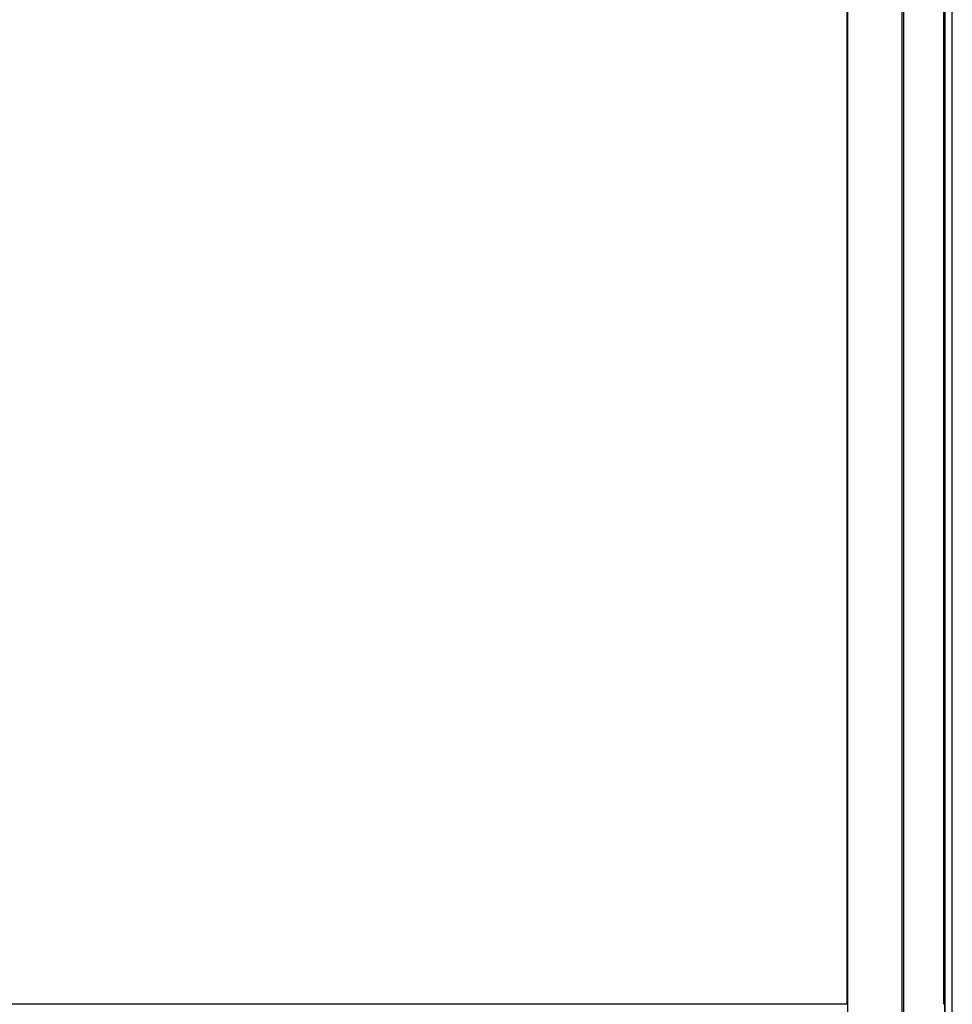
# Model space of a CAD drawing. Units: inches. Extents: x 880 to 1069, y 51 to 298.
# Drawn here: x 969 to 983, y 208 to 223 of the extents above; entities that cross this region are included whole.
import ezdxf

# ---------------------------------------------------------------- set-up
doc = ezdxf.new("R2010")
doc.units = ezdxf.units.IN
doc.header["$MEASUREMENT"] = 0
doc.layers.add('3037430-01', color=7, linetype='Continuous')
doc.layers.add('WIREWAY', color=4, linetype='Continuous')

msp = doc.modelspace()

# ---------------------------------------------------------------- linework, layer by layer
at = {"layer": '3037430-01', "color": 7, "linetype": 'Continuous'}
for p, q in [((981.743, 197.789), (981.743, 271.082)), ((982.57, 197.789), (982.57, 271.082)), ((983.219, 208.217), (983.219, 271.082)), ((983.219, 271.063), (983.219, 208.217)), ((983.225, 197.789), (983.225, 271.082)), ((983.334, 197.789), (983.334, 271.082)), ((983.199, 270.295), (983.199, 208.217)), ((981.723, 208.217), (954.354, 208.217)), ((983.219, 198.497), (983.219, 208.217))]:
    msp.add_line(p, q, dxfattribs=at)
at = {"layer": 'WIREWAY', "linetype": 'Continuous'}
for p, q in [((981.724, 271.063), (981.724, 208.217)), ((982.59, 271.063), (982.59, 197.789))]:
    msp.add_line(p, q, dxfattribs=at)

doc.saveas('drawing.dxf')
